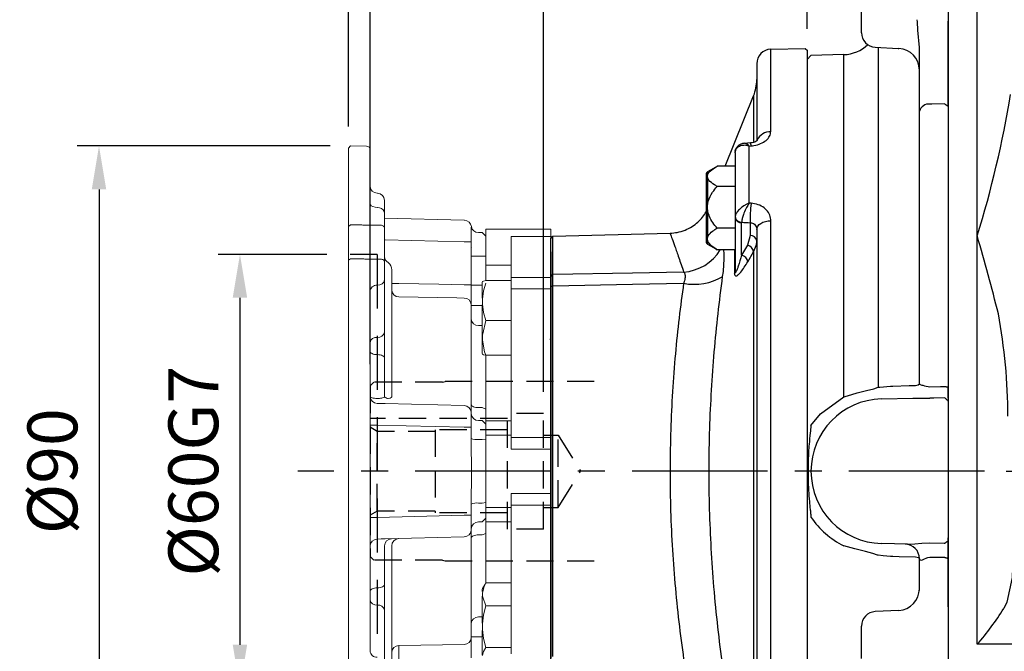
# Model space of a CAD drawing. Extents: x -21 to 840, y -12 to 588.
# Drawn here: x 230 to 366, y 198 to 285 of the extents above; entities that cross this region are included whole.
import ezdxf

# ---------------------------------------------------------------- set-up
doc = ezdxf.new("R2010")
doc.units = 0
doc.header["$LTSCALE"] = 15
doc.linetypes.add('CENTER', pattern=[2, 1.25, -0.25, 0.25, -0.25])
doc.linetypes.add('HIDDEN', pattern=[0.375, 0.25, -0.125])
doc.layers.get('Defpoints').update_dxf_attribs({"linetype": 'CONTINUOUS'})
for name, color, linetype in [('CEN', 2, 'CENTER'), ('DIM', 3, 'CONTINUOUS'), ('HID', 6, 'HIDDEN'), ('MAIN', 7, 'CONTINUOUS')]:
    doc.layers.add(name, color=color, linetype=linetype)
doc.styles.get("Standard").update_dxf_attribs({"font": 'simplex.shx'})
doc.dimstyles.new('L', dxfattribs={"dimscale": 3, "dimtxt": 2.3, "dimasz": 2, "dimexe": 1, "dimexo": 1, "dimgap": 1, "dimtad": 1, "dimdec": 4, "dimdsep": 46, "dimtxsty": 'Standard', "dimcen": 0, "dimclrd": 256, "dimclre": 256, "dimclrt": 256, "dimadec": 0, "dimazin": 0, "dimtfac": 0.6, "dimtdec": 4, "dimtmove": 0, "dimatfit": 3, "dimfxl": 0, "dimtolj": 1, "dimarcsym": 0})

# ---------------------------------------------------------------- blocks, each defined once
blk = doc.blocks.new('*D0')
at = {"layer": 'Defpoints', "color": 0}
for p in [(339.01, 348.71), (339.01, 280.7), (275.51, 267.2)]:
    blk.add_point(p, dxfattribs=at)
at = {"layer": 'DIM', "lineweight": -2}
for p, q in [((275.51, 270.2), (275.51, 351.71)), ((339.01, 283.7), (339.01, 351.71)), ((281.51, 348.71), (333.01, 348.71))]:
    blk.add_line(p, q, dxfattribs=at)
at = {"layer": 'DIM'}
for points in [[(281.51, 349.71), (281.51, 347.71), (275.51, 348.71)], [(333.01, 349.71), (333.01, 347.71), (339.01, 348.71)]]:
    blk.add_solid(points, dxfattribs=at)
at = {"layer": 'DIM', "insert": (307.26, 355.16), "char_height": 6.9, "attachment_point": 5}
blk.add_mtext('\\A1;63.5', dxfattribs=at)
blk = doc.blocks.new('A$C44BC4838')
at = {"layer": 'MAIN'}
for p, q in [((-5.05, 58.37), (-0.29, 58.49)), ((-5.05, 46.97), (-5.05, 58.37)), ((-0.29, 58.49), (0, 58.2)), ((0, 0), (0, 58.2)), ((-7, 56.37), (-7, 45.81)), ((-11.37, 42.19), (-7.44, 51.92)), ((-7.44, 51.92), (-7.44, 45.61)), ((-8.72, 45.39), (-7.89, 45.45)), ((-8.05, 44.98), (-7.79, 45)), ((-8.05, 37.07), (-8.05, 44.98)), ((-10, 44.02), (-9.99, 44.14)), ((-10, 44.02), (-10, 40.85)), ((-14, 41.03), (-14, 40.46)), ((-13.75, 41.46), (-12.6, 42.12)), ((-13.75, 41.12), (-13.75, 41.46)), ((-10, 42.19), (-12.49, 42.19)), ((-14, 40.46), (-14, 31.8)), ((-13.75, 37.18), (-13.75, 40.47)), ((-10, 40.85), (-10, 39.4)), ((-10, 39.4), (-12.49, 39.4)), ((-10, 39.4), (-10, 38.16)), ((-10, 38.16), (-10, 35.08)), ((-7.79, 37.06), (-8.05, 37.07)), ((-13.75, 32.48), (-13.75, 35.85)), ((-9.99, 35.19), (-10, 35.08)), ((-10, 35.08), (-10, 27.58)), ((-9.09, 34.38), (-9.08, 34.43)), ((-9.09, 29.9), (-9.09, 34.38)), ((-7.91, 34.38), (-7.91, 32.59)), ((-5.05, -34.65), (-5.05, 34.65)), ((-35.2, 32.51), (-18.99, 32.93)), ((-10, 33.63), (-12.49, 33.63)), ((-7, 33.46), (-7, -33.46)), ((-35.5, 32.19), (-35.2, 32.51)), ((-35.5, -32.19), (-35.5, 32.19)), ((-35.5, -32), (-35.5, 32)), ((-35.2, 27.2), (-35.2, 32.51)), ((-13.75, 31.37), (-13.75, 31.79)), ((-12.6, 30.71), (-13.75, 31.37)), ((-7.91, 32.59), (-8.28, 31.27)), ((-12.63, 30.73), (-12.49, 30.64)), ((-10, 30.64), (-12.49, 30.64)), ((-10.07, 30.64), (-10.07, 27.36)), ((-8.28, 31.27), (-9.09, 29.9)), ((-8.25, 28.97), (-7.44, 30.35)), ((-7.44, 30.35), (-7.44, -30.35)), ((-35.5, 26.91), (-35.2, 27.2)), ((-35.5, 25.85), (-35.5, -25.85)), ((-35.5, 25.51), (-35.2, 25.64)), ((-35.5, 25.64), (-35.5, 25.51)), ((-35.2, -25.64), (-35.2, 25.64)), ((-35.5, 18.35), (-35.62, 18.23)), ((0, -58.2), (0, 0))]:
    blk.add_line(p, q, dxfattribs=at)
at = {"layer": 'MAIN', "flags": 128}
for points in [[(-7, 33.46), (-6.96, 33.69), (-6.85, 33.91), (-6.67, 34.11), (-6.43, 34.29), (-6.14, 34.44), (-5.8, 34.55), (-5.44, 34.62), (-5.05, 34.65)], [(-17.12, 27.55), (-24.19, 27.41), (-35.2, 27.2)], [(-35.2, 25.64), (-24.19, 25.86), (-17.12, 26)]]:
    blk.add_lwpolyline(points, dxfattribs=at)
at = {"layer": 'MAIN'}
for centre, radius, start, end in [((-5, 56.37), 2, 91.5, 180), ((-13, 54.17), 6, 338, 0), ((-5.15, 45.05), 1.92, 87.0027, 157.6783), ((-8.96, 44.99), 1.17, 0.7245, 23.4564), ((-13.5, 41.03), 0.5, 120, 180), ((14.88, 34.68), 22.8, 174.0216, 180.7666), ((-9.15, 35.24), 0.863, 190.4289, 274.2581), ((-9.08, 35.36), 0.925, 190.6865, 270.0232), ((-13.5, 31.8), 0.5, 180, 240), ((-7.85, 31.73), 0.863, 10.4299, 94.2575), ((-17.52, 33.9), 6.36, 273.6329, 329.1948), ((-8.6, 30.13), 1.19, 10.5862, 73.9997), ((-9.41, 28.75), 1.19, 10.6872, 73.994), ((-10.4, 27.59), 0.404, 325.0639, 359.181), ((-15.65, 33.58), 7.72, 258.9899, 300.6384)]:
    blk.add_arc(centre, radius, start, end, dxfattribs=at)
at = {"layer": 'MAIN', "extrusion": (0, 0, -1)}
blk.add_ellipse((135.49, -14.12), major_axis=(-686.39, 42.61), ratio=0.058802, start_param=1.354928, end_param=1.356673, dxfattribs=at)
at = {"layer": 'MAIN'}
for points, knots in [([(-7.79, 45), (-7.66, 45.02), (-7.19, 45.07), (-6.43, 45.29), (-5.67, 45.75), (-5.15, 46.34), (-5.09, 46.76), (-5.05, 46.97)], [0, 0, 0, 0, 0.088239, 0.310721, 0.536998, 0.76773, 1, 1, 1, 1]), ([(-9.99, 44.21), (-9.99, 44.22), (-9.99, 44.38), (-9.86, 44.7), (-9.56, 45.09), (-9.16, 45.31), (-8.86, 45.4), (-8.72, 45.39), (-8.72, 45.39)], [0, 0, 0, 0, 0.00699, 0.262253, 0.516357, 0.763686, 0.994761, 1, 1, 1, 1]), ([(-8.05, 44.98), (-8.06, 44.98), (-8.06, 44.99), (-8.06, 44.99), (-8.07, 44.99), (-8.09, 44.99), (-8.13, 45), (-8.19, 45.02), (-8.3, 45.04), (-8.51, 45.08), (-8.91, 45.09), (-9.4, 44.99), (-9.78, 44.7), (-9.95, 44.4), (-9.98, 44.2), (-9.99, 44.14)], [0, 0, 0, 0, 0.002935, 0.003356, 0.007011, 0.012762, 0.023228, 0.04231, 0.077267, 0.142331, 0.271109, 0.531823, 0.739116, 0.915896, 1, 1, 1, 1]), ([(-8.05, 44.98), (-8.05, 44.99), (-8.06, 44.99), (-8.06, 44.99), (-8.06, 45), (-8.07, 45.01), (-8.09, 45.02), (-8.12, 45.06), (-8.18, 45.11), (-8.28, 45.21), (-8.48, 45.36), (-8.62, 45.36), (-8.72, 45.37)], [0, 0, 0, 0, 0.006132, 0.006994, 0.013892, 0.025209, 0.045756, 0.083094, 0.151193, 0.276906, 0.519384, 1, 1, 1, 1]), ([(-7.89, 45.46), (-7.87, 45.46), (-7.71, 45.46), (-7.43, 45.52), (-7.11, 45.64), (-6.91, 45.75), (-6.86, 45.81), (-6.88, 45.79), (-6.88, 45.79)], [0, 0, 0, 0, 0.029965, 0.282127, 0.503574, 0.740214, 0.993202, 1, 1, 1, 1]), ([(-13.75, 40.47), (-13.79, 40.62), (-13.85, 40.84), (-13.77, 41.05), (-13.75, 41.12)], [0, 0, 0, 0, 0.68813, 1, 1, 1, 1]), ([(-13.75, 41.12), (-13.73, 41.16), (-13.59, 41.42), (-13.16, 41.79), (-12.67, 42.08), (-12.49, 42.19)], [0, 0, 0, 0, 0.098318, 0.655242, 1, 1, 1, 1]), ([(-12.49, 39.4), (-12.6, 39.47), (-13.06, 39.73), (-13.53, 40.09), (-13.71, 40.41), (-13.75, 40.47)], [0, 0, 0, 0, 0.209544, 0.827272, 1, 1, 1, 1]), ([(-13.75, 37.18), (-13.74, 37.24), (-13.61, 37.74), (-13.21, 38.52), (-12.7, 39.14), (-12.49, 39.4)], [0, 0, 0, 0, 0.066031, 0.605152, 1, 1, 1, 1]), ([(-13.75, 35.85), (-13.79, 36.16), (-13.85, 36.6), (-13.77, 37.05), (-13.75, 37.18)], [0, 0, 0, 0, 0.688127, 1, 1, 1, 1]), ([(-8.05, 37.07), (-8.06, 37.07), (-8.06, 37.07), (-8.06, 37.06), (-8.07, 37.06), (-8.09, 37.05), (-8.13, 37.04), (-8.19, 37.02), (-8.3, 36.97), (-8.51, 36.87), (-8.91, 36.63), (-9.4, 36.25), (-9.78, 35.78), (-9.95, 35.43), (-9.98, 35.25), (-9.99, 35.19)], [0, 0, 0, 0, 0.0029341, 0.003356, 0.0070111, 0.0127614, 0.0232279, 0.0423098, 0.0772665, 0.1423314, 0.271109, 0.5318226, 0.7391171, 0.9158967, 1, 1, 1, 1]), ([(-8.05, 37.07), (-8.05, 37.07), (-8.06, 37.06), (-8.06, 37.06), (-8.06, 37.05), (-8.07, 37.04), (-8.09, 37.02), (-8.12, 36.97), (-8.18, 36.89), (-8.28, 36.73), (-8.5, 36.34), (-8.77, 35.76), (-8.98, 35.11), (-9.07, 34.69), (-9.08, 34.5), (-9.08, 34.43)], [0, 0, 0, 0, 0.0029424, 0.0033562, 0.0066695, 0.0121021, 0.0219671, 0.0398927, 0.0725872, 0.1329415, 0.2493533, 0.5316589, 0.7391218, 0.9159463, 1, 1, 1, 1]), ([(-5.05, 34.65), (-5.06, 34.77), (-5.08, 35.17), (-5.34, 35.81), (-5.95, 36.46), (-6.79, 36.92), (-7.46, 37.01), (-7.79, 37.06)], [0, 0, 0, 0, 0.099663, 0.32874, 0.554868, 0.778417, 1, 1, 1, 1]), ([(-18.99, 32.93), (-18.66, 32.96), (-17.95, 33.01), (-16.92, 33.33), (-15.96, 33.82), (-15.15, 34.43), (-14.49, 35.11), (-14.16, 35.62), (-14, 35.86)], [0, 0, 0, 0, 0.165966, 0.35483, 0.531688, 0.697806, 0.854829, 1, 1, 1, 1]), ([(-12.49, 33.63), (-12.69, 33.88), (-13.1, 34.38), (-13.54, 35.13), (-13.69, 35.65), (-13.75, 35.85)], [0, 0, 0, 0, 0.374067, 0.755763, 1, 1, 1, 1]), ([(-7.91, 34.38), (-7.8, 34.36), (-7.58, 34.34), (-7.3, 34.17), (-7.09, 33.92), (-7.01, 33.67), (-7, 33.51), (-7, 33.46)], [0, 0, 0, 0, 0.219345, 0.439916, 0.664614, 0.896944, 1, 1, 1, 1]), ([(-18.99, 32.91), (-18.98, 32.89), (-18.96, 32.83), (-18.73, 32.2), (-18.34, 31.13), (-17.81, 29.62), (-17.35, 28.24), (-17.12, 27.55)], [0, 0, 0, 0, 0.179514, 0.382076, 0.584643, 0.791525, 1, 1, 1, 1]), ([(-13.75, 32.48), (-13.74, 32.51), (-13.61, 32.77), (-13.21, 33.17), (-12.7, 33.5), (-12.49, 33.63)], [0, 0, 0, 0, 0.066032, 0.605152, 1, 1, 1, 1]), ([(-13.75, 31.79), (-13.79, 31.95), (-13.85, 32.18), (-13.77, 32.41), (-13.75, 32.48)], [0, 0, 0, 0, 0.68813, 1, 1, 1, 1]), ([(-12.49, 30.64), (-12.69, 30.77), (-13.1, 31.03), (-13.54, 31.42), (-13.69, 31.69), (-13.75, 31.79)], [0, 0, 0, 0, 0.374067, 0.755762, 1, 1, 1, 1]), ([(-7.44, 30.35), (-7.24, 30.79), (-7.01, 31.29), (-7, 31.82), (-7, 31.88)], [0, 0, 0, 0, 0.876766, 1, 1, 1, 1]), ([(-35.5, 30.33), (-35.5, 30.14), (-35.5, 29.74), (-35.5, 28.89), (-35.5, 27.89), (-35.5, 26.87), (-35.5, 26.15), (-35.5, 25.85)], [0, 0, 0, 0, 0.215136, 0.437285, 0.640789, 0.850201, 1, 1, 1, 1]), ([(-11.72, 26.94), (-11.7, 27.08), (-11.62, 27.64), (-11.54, 28.56), (-11.5, 29.59), (-11.52, 30.29), (-11.57, 30.57), (-11.58, 30.64)], [0, 0, 0, 0, 0.094311, 0.371933, 0.649518, 0.916184, 1, 1, 1, 1]), ([(-10.07, 27.36), (-10.07, 27.34), (-10.07, 27.25), (-10.04, 27.1), (-9.96, 27.01), (-9.79, 27), (-9.53, 27.19), (-8.99, 27.78), (-8.57, 28.46), (-8.25, 28.97)], [0, 0, 0, 0, 0.015969, 0.063585, 0.132399, 0.200765, 0.37687, 0.528228, 1, 1, 1, 1]), ([(-9.09, 29.9), (-9.25, 29.36), (-9.45, 28.66), (-9.72, 27.92), (-9.85, 27.61), (-9.93, 27.49), (-9.97, 27.46), (-9.98, 27.47), (-9.99, 27.5), (-10, 27.54), (-10, 27.57), (-10, 27.58)], [0, 0, 0, 0, 0.515268, 0.675198, 0.85057, 0.910726, 0.936982, 0.961639, 0.977689, 0.990531, 1, 1, 1, 1]), ([(-17.12, 27.55), (-17.05, 27.44), (-16.93, 27.28), (-16.89, 26.86), (-16.95, 26.49), (-17.06, 26.17), (-17.1, 26.05), (-17.12, 26)], [0, 0, 0, 0, 0.323276, 0.499848, 0.822544, 0.924984, 1, 1, 1, 1]), ([(-35.2, 25.64), (-35.2, 25.8), (-35.21, 26.14), (-35.21, 26.57), (-35.21, 26.94), (-35.2, 27.11), (-35.2, 27.2)], [0, 0, 0, 0, 0.250001, 0.499999, 0.75, 1, 1, 1, 1]), ([(-17.12, 26), (-17.34, 24.41), (-17.77, 21.22), (-18.29, 16.2), (-18.68, 11.03), (-18.93, 5.75), (-19.02, 0.46), (-18.96, -4.87), (-18.73, -10.22), (-18.34, -15.57), (-17.81, -20.87), (-17.35, -24.29), (-17.12, -26)], [0, 0, 0, 0, 0.0969351, 0.1938673, 0.2935506, 0.3932312, 0.4914929, 0.5897544, 0.691036, 0.7923202, 0.8957621, 1, 1, 1, 1]), ([(-11.72, -26.94), (-11.94, -25.16), (-12.41, -21.59), (-12.93, -16.14), (-13.31, -10.69), (-13.55, -5.24), (-13.62, 0.31), (-13.53, 5.83), (-13.28, 11.24), (-12.89, 16.56), (-12.38, 21.82), (-11.94, 25.23), (-11.72, 26.94)], [0, 0, 0, 0, 0.103825, 0.208401, 0.306526, 0.404649, 0.505506, 0.606364, 0.703474, 0.800586, 0.900292, 1, 1, 1, 1])]:
    blk.add_open_spline(points, degree=3, knots=knots, dxfattribs=at)
blk = doc.blocks.new('*D7')
at = {"layer": 'Defpoints', "color": 0}
for p in [(302.51, 327.66), (275.51, 267.2), (302.51, 230.5)]:
    blk.add_point(p, dxfattribs=at)
at = {"layer": 'DIM', "lineweight": -2}
for p, q in [((275.51, 270.2), (275.51, 330.66)), ((302.51, 233.5), (302.51, 330.66)), ((281.51, 327.66), (296.51, 327.66))]:
    blk.add_line(p, q, dxfattribs=at)
at = {"layer": 'DIM'}
for points in [[(281.51, 328.66), (281.51, 326.66), (275.51, 327.66)], [(296.51, 328.66), (296.51, 326.66), (302.51, 327.66)]]:
    blk.add_solid(points, dxfattribs=at)
at = {"layer": 'DIM', "insert": (289.01, 334.11), "char_height": 6.9, "attachment_point": 5}
blk.add_mtext('\\A1;27', dxfattribs=at)
blk = doc.blocks.new('*D9')
at = {"layer": 'Defpoints', "color": 0}
for p in [(275.51, 309.71), (275.51, 267.2), (278.51, 234.3)]:
    blk.add_point(p, dxfattribs=at)
at = {"layer": 'DIM', "lineweight": -2}
for p, q in [((275.51, 270.2), (275.51, 312.71)), ((278.51, 237.3), (278.51, 312.71)), ((269.51, 309.71), (252.91, 309.71)), ((278.51, 309.71), (275.51, 309.71)), ((284.51, 309.71), (290.51, 309.71))]:
    blk.add_line(p, q, dxfattribs=at)
at = {"layer": 'DIM'}
for points in [[(269.51, 310.71), (269.51, 308.71), (275.51, 309.71)], [(284.51, 310.71), (284.51, 308.71), (278.51, 309.71)]]:
    blk.add_solid(points, dxfattribs=at)
at = {"layer": 'DIM', "insert": (258.21, 316.16), "char_height": 6.9, "attachment_point": 5}
blk.add_mtext('\\A1;3', dxfattribs=at)
blk = doc.blocks.new('*D10')
at = {"layer": 'Defpoints', "color": 0}
for p in [(275.51, 376.56), (275.51, 267.2), (487.51, 258.5)]:
    blk.add_point(p, dxfattribs=at)
at = {"layer": 'DIM', "lineweight": -2}
for p, q in [((275.51, 270.2), (275.51, 379.56)), ((487.51, 261.5), (487.51, 379.56)), ((481.51, 376.56), (281.51, 376.56))]:
    blk.add_line(p, q, dxfattribs=at)
at = {"layer": 'DIM'}
for points in [[(281.51, 377.56), (281.51, 375.56), (275.51, 376.56)], [(481.51, 377.56), (481.51, 375.56), (487.51, 376.56)]]:
    blk.add_solid(points, dxfattribs=at)
at = {"layer": 'DIM', "insert": (381.51, 386.46), "char_height": 6.9, "attachment_point": 2}
blk.add_mtext('\\A1;212', dxfattribs=at)
blk = doc.blocks.new('A$C69A74495')
at = {"layer": 'MAIN'}
for p, q in [((19.5, 72.73), (19.5, 62.25)), ((23.5, 62.21), (23.5, 69.65)), ((7.5, 60.65), (7.5, 65.12)), ((15.22, 62.18), (15.21, 62.46)), ((15.29, 60.99), (15.22, 62.18)), ((19.5, 50.47), (19.5, 62.26)), ((23.5, 50.8), (23.5, 62.21)), ((15.5, 58.6), (15.29, 60.99)), ((9.4, 58.65), (12.55, 58.49)), ((9.78, 58.63), (9.78, 11.62)), ((15.5, 49.79), (15.5, 58.6)), ((0.5, 57.51), (0, 56.99)), ((5.04, 57.63), (0.5, 57.51)), ((5.04, 10.3), (5.04, 57.63)), ((12.55, 58.49), (12.66, 58.48)), ((0, -56.99), (0, 56.99)), ((19.5, 50.49), (19.5, 11.65)), ((23.5, 32.54), (23.5, 50.8)), ((15.5, 12.08), (15.5, 49.79)), ((23.5, -6.77), (23.5, 32.54)), ((11.49, 11.78), (11.82, 11.79)), ((19.5, 10.09), (19.5, 11.65)), ((10.24, 10), (14.62, 10.11)), ((19.5, 9.23), (19.5, -9.23)), ((23.5, -18.43), (23.5, -6.77)), ((19.5, -18.77), (19.5, -9.23)), ((13.84, -10.09), (10.24, -10)), ((11.82, -11.79), (11.49, -11.78)), ((15.5, -16.5), (15.5, -12.08)), ((19.5, -18.76), (19.5, -34.73)), ((23.5, -23.93), (23.5, -18.43)), ((12.66, -19.24), (9.4, -19.41)), ((7.5, -25.88), (7.5, -21.41)), ((32, -23.93), (23.5, -23.93))]:
    blk.add_line(p, q, dxfattribs=at)
at = {"layer": 'MAIN', "flags": 128}
for points in [[(19, 50.8), (17.23, 50.78), (16.96, 50.78)], [(5.04, 10.3), (5.53, 10.45), (6.91, 10.83), (8.17, 11.15), (9.19, 11.42), (9.78, 11.62)], [(9.78, 11.62), (10.04, 11.65), (11.49, 11.78)], [(11.82, 11.79), (14.1, 11.86), (14.96, 11.88)], [(14.96, 11.88), (15.33, 11.97), (15.5, 12.08)], [(15.5, 12.08), (15.59, 11.98), (15.83, 11.91), (15.96, 11.89)], [(16.96, 11.69), (18.44, 11.72), (19, 11.73)], [(0.5, 6.33), (1.82, 7.95), (5.04, 10.3)], [(19, 10.16), (17.5, 10.13), (16.96, 10.11)], [(28.45, -6.47), (28.49, -10.58), (28.32, -14.71), (27.58, -18.1), (27.17, -18.97)], [(9.78, -11.62), (9.71, -11.59), (9.07, -11.38), (8.03, -11.11), (6.57, -10.74), (5.04, -10.3)], [(13.84, -10.09), (14.19, -10.08), (14.87, -10.02), (15.84, -9.94), (16.94, -9.92)], [(16.94, -9.92), (18.94, -9.95), (19, -9.95)], [(11.49, -11.78), (10.47, -11.7), (9.78, -11.62)], [(14.96, -11.88), (12.68, -11.82), (11.82, -11.79)], [(15.5, -12.08), (15.39, -11.99), (14.96, -11.88)], [(15.62, -12.3), (15.54, -12.19), (15.5, -12.08)], [(16.96, -11.92), (16.61, -11.97), (16.48, -12.02), (16.07, -12.23), (15.87, -12.32), (15.77, -12.34), (15.65, -12.32), (15.62, -12.3)], [(19, -11.92), (18.23, -11.92), (16.96, -11.92)]]:
    blk.add_lwpolyline(points, dxfattribs=at)
at = {"layer": 'MAIN'}
for centre, radius, start, end in [((9.5, 60.65), 2, 180, 267), ((4.91, 62.63), 5, 271.5, 313.5645), ((12.5, 55.49), 3, 0.0118, 87.0135), ((-122.09, 77.23), 152.3, 342.9364, 350.5142), ((16.78, 49.48), 1.31, 81.8756, 166.3632), ((-336.07, -71.05), 374.2, 14.3623, 16.0712), ((-51.58, 7.33), 79.33, 0.1944, 10.4887), ((17.07, 14.93), 3.24, 249.8316, 268.0163), ((10.5, 0), 10, 91.5, 268.5), ((15.57, 240.48), 230.37, 269.7624, 270.3449), ((10.3, 0.3), 11.84, 214.0889, 243.6174), ((13.5, -12.08), 2, 0, 88.5), ((12.5, -16.25), 3, 273, 0), ((-3.06, -0.42), 35.47, 318.488, 328.4689), ((9.5, -21.41), 2, 93, 180)]:
    blk.add_arc(centre, radius, start, end, dxfattribs=at)
for points, knots in [([(19.5, 62.25), (19.5, 61.2), (19.5, 59.08), (19.5, 55.96), (19.5, 52.99), (19.5, 51.32), (19.5, 50.49)], [0, 0, 0, 0, 0.248446, 0.499161, 0.750693, 1, 1, 1, 1]), ([(19.5, 11.65), (19.5, 11.44), (19.5, 11.02), (19.5, 10.46), (19.5, 9.99), (19.5, 9.81), (19.5, 9.72)], [0, 0, 0, 0, 0.247436, 0.499751, 0.752225, 1, 1, 1, 1]), ([(19.5, 9.72), (19.5, 9.7), (19.5, 9.65), (19.5, 9.53), (19.5, 9.39), (19.5, 9.28), (19.5, 9.23)], [0, 0, 0, 0, 0.246662, 0.499879, 0.751761, 1, 1, 1, 1]), ([(0.4, 5.31), (0.34, 4.79), (0.2, 3.53), (0.12, 1.75), (0.09, 0.16), (0.1, -1.23), (0.16, -2.63), (0.25, -4.06), (0.35, -4.94), (0.4, -5.31)], [0, 0, 0, 0, 0.149796, 0.357427, 0.499984, 0.597646, 0.748287, 0.893556, 1, 1, 1, 1]), ([(19.5, -9.23), (19.5, -9.26), (19.5, -9.33), (19.5, -9.44), (19.5, -9.53), (19.5, -9.58), (19.5, -9.61)], [0, 0, 0, 0, 0.255565, 0.500026, 0.744468, 1, 1, 1, 1]), ([(19.5, -9.61), (19.5, -9.77), (19.5, -10.1), (19.5, -10.72), (19.5, -11.38), (19.5, -11.82), (19.5, -12.04)], [0, 0, 0, 0, 0.247378, 0.499674, 0.752222, 1, 1, 1, 1]), ([(19.5, -12.04), (19.5, -13.28), (19.5, -15.76), (19.5, -17.76), (19.5, -18.76)], [0, 0, 0, 0, 0.499477, 1, 1, 1, 1])]:
    blk.add_open_spline(points, degree=3, knots=knots, dxfattribs=at)
for points in [[(19, 50.8), (19.5, 50.49)], [(19, 11.73), (19.5, 11.65)], [(19, 10.16), (19.5, 9.72)], [(0.5, 6.33), (0.4, 5.31)], [(0.4, -5.31), (0.5, -6.33)], [(19, -9.95), (19.5, -9.61)], [(19, -11.92), (19.5, -12.04)]]:
    blk.add_open_spline(points, degree=1, dxfattribs=at)
blk = doc.blocks.new('*D19')
at = {"layer": 'Defpoints', "color": 0}
for p in [(369.01, 245.5), (390.41, 245.5), (363.51, 222.5)]:
    blk.add_point(p, dxfattribs=at)
at = {"layer": 'DIM', "lineweight": -2}
for p, q in [((372.01, 245.5), (393.41, 245.5)), ((390.41, 228.5), (390.41, 239.5)), ((366.51, 222.5), (393.41, 222.5))]:
    blk.add_line(p, q, dxfattribs=at)
at = {"layer": 'DIM'}
for points in [[(389.41, 239.5), (391.41, 239.5), (390.41, 245.5)], [(389.41, 228.5), (391.41, 228.5), (390.41, 222.5)]]:
    blk.add_solid(points, dxfattribs=at)
at = {"layer": 'DIM', "insert": (383.96, 234), "char_height": 6.9, "attachment_point": 5, "rotation": 90}
blk.add_mtext('\\A1;23', dxfattribs=at)
blk = doc.blocks.new('A$C604c1a52')
at = {"layer": 'HID'}
for p, q in [((0.5, 12.3), (0, 11.8)), ((10, 12.3), (0.5, 12.3)), ((10, 12.3), (10.37, 12.4)), ((31, 12.4), (10.37, 12.4)), ((0, 11.8), (0, -11.8)), ((19, 7.3), (0, 7.3)), ((19, -8), (19, 8)), ((24, 8), (19, 8)), ((24, -8), (24, 8)), ((1, 5.5), (0, 6.08)), ((1, -5.5), (1, 5.5)), ((9, 5.5), (1, 5.5)), ((19, 5.75), (9, 5.75)), ((9, 5.75), (9, -5.75)), ((24, 5), (26, 5)), ((26, -5), (26, 5)), ((26, 5), (29.12, 0)), ((26, -5), (29.12, 0)), ((9, -3.12), (9, -3.3)), ((24, -5), (26, -5)), ((1, -5.5), (0, -6.08)), ((9, -5.5), (1, -5.5)), ((19, -5.75), (9, -5.75)), ((24, -8), (19, -8)), ((0.5, -12.3), (0, -11.8)), ((10, -12.3), (0.5, -12.3)), ((10, -12.3), (10.37, -12.4)), ((10.37, -12.4), (31, -12.4))]:
    blk.add_line(p, q, dxfattribs=at)
blk = doc.blocks.new('*D43')
at = {"layer": 'Defpoints', "color": 0}
for p in [(276.01, 267.49), (241.01, 177.51), (275.81, 177.51)]:
    blk.add_point(p, dxfattribs=at)
at = {"layer": 'DIM', "lineweight": -2}
for p, q in [((273.01, 267.49), (238.01, 267.49)), ((241.01, 261.49), (241.01, 183.51)), ((272.81, 177.51), (238.01, 177.51))]:
    blk.add_line(p, q, dxfattribs=at)
at = {"layer": 'DIM'}
for points in [[(240.01, 261.49), (242.01, 261.49), (241.01, 267.49)], [(240.01, 183.51), (242.01, 183.51), (241.01, 177.51)]]:
    blk.add_solid(points, dxfattribs=at)
at = {"layer": 'DIM', "insert": (234.56, 222.5), "char_height": 6.9, "attachment_point": 5, "rotation": 90}
blk.add_mtext('\\A1;%%c90', dxfattribs=at)
blk = doc.blocks.new('*D44')
at = {"layer": 'Defpoints', "color": 0}
for p in [(275.51, 252.5), (260.51, 192.5), (275.51, 192.5)]:
    blk.add_point(p, dxfattribs=at)
at = {"layer": 'DIM', "lineweight": -2}
for p, q in [((272.51, 252.5), (257.51, 252.5)), ((260.51, 246.5), (260.51, 198.5)), ((272.51, 192.5), (257.51, 192.5))]:
    blk.add_line(p, q, dxfattribs=at)
at = {"layer": 'DIM'}
for points in [[(259.51, 246.5), (261.51, 246.5), (260.51, 252.5)], [(259.51, 198.5), (261.51, 198.5), (260.51, 192.5)]]:
    blk.add_solid(points, dxfattribs=at)
at = {"layer": 'DIM', "insert": (254.06, 222.5), "char_height": 6.9, "attachment_point": 5, "rotation": 90}
blk.add_mtext('\\A1;%%c60G7', dxfattribs=at)
blk = doc.blocks.new('5D5037-M463右視')
at = {"layer": 'HID'}
blk.add_line((-24, 30), (-28, 30), dxfattribs=at)
at = {"layer": 'HID', "ltscale": 2}
blk.add_line((-24, 30), (-24, -30), dxfattribs=at)
at = {"layer": 'MAIN', "color": 7, "linetype": 'Continuous', "lineweight": 15}
for p, q in [((-27.71, 44.99), (-28, 44.7)), ((-25.49, 44.96), (-27.71, 44.99)), ((-28, 33.85), (-28, 44.7)), ((-25, 44.46), (-25, 38.83)), ((-25, 38.83), (-25, 38.17)), ((-25, 38.17), (-25, 36.97)), ((-23.98, 38.46), (-24.02, 38.46)), ((-23, 37.46), (-23, 35.9)), ((-23.98, 36.48), (-24.02, 36.48)), ((-23, 35.9), (-23, 35.23)), ((-23, 35.66), (-23, 33.66)), ((-27.71, 34.08), (-28, 33.85)), ((-23, 35), (-11.97, 34.71)), ((-28, 29.19), (-28, 33.85)), ((-23, 33.66), (-23, 28.85)), ((-11, 33.71), (-11, 31.71)), ((-9.5, 33), (-10, 33)), ((-9, 32.5), (-9.5, 33)), ((0, 33.5), (-9, 33.5)), ((-9, 33.5), (-9, 32.34)), ((0, 32.45), (0, 33.5)), ((-23, 32.04), (-22.9, 32)), ((-11.97, 31.71), (-22.9, 32)), ((-11, 31.71), (-11, 25.8)), ((-9, 32.34), (-9, 32.21)), ((-9, 32.21), (-9, 29.73)), ((-5.5, 32.45), (0, 32.45)), ((-5.5, 31.83), (-5.5, 32.45)), ((-5.5, 31.83), (-5.5, 26.81)), ((0, 32.45), (0, 31.83)), ((0, 31.8), (0, 31.83)), ((0, 30.67), (0, 31.8)), ((-10.98, 30.96), (-11, 30.98)), ((0, 26.81), (0, 30.67)), ((-27.71, 29.38), (-28, 29.19)), ((-28, -29.19), (-28, 29.19)), ((-23, 28.99), (-23, 26.49)), ((-23, 28.85), (-23, 23.22)), ((-9.5, 29.73), (-10, 29.73)), ((-9, 29.73), (-9.5, 29.73)), ((-9, 29.73), (-9, 26.37)), ((-22, 27.84), (-22, 10.31)), ((-5.5, 28.5), (-9, 28.5)), ((-23, 26.49), (-23, 19.23)), ((-9.5, 23.94), (-9.5, 25.98)), ((-5.5, 26.37), (-9, 26.37)), ((-5.5, 26.81), (0, 26.81)), ((-5.5, 25.24), (-5.5, 26.81)), ((0, 4.68), (0, 26.81)), ((-25, 24.86), (-25, -24.86)), ((-23.98, 25.74), (-24.02, 25.74)), ((-11, 25.8), (-11, 23.04)), ((-10, 25.75), (-10, 25.75)), ((-10, 25.75), (-9.5, 25.75)), ((-10, 25.75), (-9.5, 25.75)), ((-9.5, 25.75), (-9.5, 25.75)), ((0, 25.24), (-5.5, 25.24)), ((-5.5, 25.24), (-5.5, 4.68)), ((-9.43, 23.81), (-9.43, 23.1)), ((-11, 23.04), (-11, 9.89)), ((-10, 22.91), (-9.5, 22.91)), ((-9.5, 18.59), (-9.5, 23.02)), ((-5.5, 20.87), (-9, 20.87)), ((-23, 19.23), (-23, 15.64)), ((-9.5, 20.16), (-10, 20.16)), ((-24.02, 18.52), (-23.98, 18.52)), ((-9.5, 16.45), (-9.5, 18.59)), ((-9.43, 18.8), (-9.43, 18.13)), ((-9.5, 16.36), (-9.5, 16.45)), ((-23.98, 16.13), (-24.02, 16.13)), ((-23, 15.64), (-23, 10.34)), ((-9.43, 16.2), (-9.43, 16.2)), ((-9, 16.09), (-9, 8.6)), ((-5.5, 16.05), (-9, 16.05)), ((-24.02, 10.07), (-23.98, 10.07)), ((-11, 9.89), (-11, 8.08)), ((-23.99, 9.38), (-24.03, 9.38)), ((-22.9, 9.36), (-11.97, 9.08)), ((-10, 8.8), (-9.5, 8.8)), ((-9.5, 8.8), (-9, 8.6)), ((-9, 8.6), (-9, 6.5)), ((-11, 8.08), (-11, 6.08)), ((-10, 7), (-9.5, 7)), ((-9.5, 7), (-9, 6.5)), ((-5.5, 6.98), (-9, 6.98)), ((-11.97, 6.08), (-24.03, 6.39)), ((-11, 6.08), (-11, 4.42)), ((-9, 6.5), (-9, 4.33)), ((-9.5, 4.4), (-10, 4.4)), ((-9.5, 4.4), (-9, 4.33)), ((-5.5, 5), (-9, 5)), ((-9, 4.33), (-9, 3.2)), ((-5.5, 4.68), (0, 4.68)), ((-5.5, 3.07), (-5.5, 4.68)), ((0, 4.68), (0, 3.07)), ((-9, 3.2), (-9, -3.2)), ((0, 3.07), (-5.5, 3.07)), ((0, -3.07), (0, 3.07)), ((-9, -3.2), (-9, -4.33)), ((-5.5, -3.07), (0, -3.07)), ((-5.5, -4.68), (-5.5, -3.07)), ((0, -3.07), (0, -4.68)), ((-11, -4.42), (-11, -6.08)), ((-10, -4.4), (-9.5, -4.4)), ((-9.5, -4.4), (-9, -4.33)), ((-9, -4.33), (-9, -6.5)), ((-5.5, -5), (-9, -5)), ((0, -4.68), (-5.5, -4.68)), ((-5.5, -4.68), (-5.5, -25.24)), ((0, -33.5), (0, -4.68)), ((-24.03, -6.39), (-11.97, -6.08)), ((-11, -6.08), (-11, -8.08)), ((-9.5, -7), (-9, -6.5)), ((-9.5, -7), (-9, -6.5)), ((-9, -6.5), (-9, -8.6)), ((-11, -8.08), (-11, -9.89)), ((-9.5, -7), (-10, -7)), ((-10, -7), (-9.5, -7)), ((-5.5, -6.98), (-9, -6.98)), ((-24.03, -9.38), (-23.99, -9.38)), ((-11.97, -9.08), (-22.9, -9.36)), ((-9.5, -8.8), (-10, -8.8)), ((-9.5, -8.8), (-9, -8.6)), ((-9, -8.6), (-9, -15.51)), ((-23, -10.34), (-23, -15.64)), ((-22, -10.31), (-22, -27.84)), ((-11, -9.89), (-11, -23.04)), ((-24.02, -16.13), (-23.98, -16.13)), ((-23, -15.64), (-23, -19.23)), ((-9.1, -15.61), (-9.43, -16.2)), ((-9.09, -15.62), (-9, -15.45)), ((-5.5, -15.45), (-9, -15.45)), ((-9.5, -16.65), (-9.5, -16.45)), ((-9.5, -21.01), (-9.5, -17.29)), ((-9.43, -16.82), (-9.43, -17.26)), ((-23.98, -18.52), (-24.02, -18.52)), ((-5.5, -18.63), (-9, -18.63)), ((-23, -19.23), (-23, -26.49)), ((-10, -20.16), (-9.5, -20.16)), ((-9.43, -21.11), (-9.43, -21.91)), ((-11, -23.04), (-11, -25.8)), ((-9.5, -22.91), (-10, -22.91)), ((-9.5, -25.43), (-9.5, -22.01)), ((-23, -23.22), (-23, -28.85)), ((-5.5, -24.39), (-9, -24.39))]:
    blk.add_line(p, q, dxfattribs=at)
at = {"layer": 'MAIN', "color": 7, "linetype": 'Continuous', "lineweight": 15, "flags": 128}
for points in [[(-24.02, 36.48), (-24.31, 36.51), (-24.62, 36.6), (-24.85, 36.72), (-24.96, 36.83), (-24.99, 36.9), (-25, 36.98)], [(-23, 35.67), (-23, 35.67), (-23.06, 35.94), (-23.2, 36.16), (-23.41, 36.33), (-23.72, 36.44), (-23.98, 36.47)], [(-10.99, 33.85), (-10.99, 33.85), (-11, 33.72)], [(-11, 31.71), (-11.02, 31.71), (-11.07, 31.71), (-11.16, 31.71), (-11.28, 31.71), (-11.43, 31.71), (-11.6, 31.71), (-11.78, 31.71), (-11.97, 31.71)], [(-11, 29.73), (-10.98, 29.73), (-10.92, 29.73), (-10.83, 29.73), (-10.71, 29.73), (-10.56, 29.73), (-10.38, 29.73), (-10.2, 29.73), (-10, 29.73)], [(-21.03, 25.96), (-21.22, 25.96), (-21.4, 25.96), (-21.57, 25.96), (-21.72, 25.96), (-21.84, 25.96), (-21.93, 25.96), (-21.98, 25.96), (-22, 25.96)], [(-21.03, 25.96), (-15.48, 25.86), (-11.97, 25.8)], [(-9, 26.37), (-9.29, 26.3), (-9.43, 26.23)], [(-9, 26.03), (-9.29, 24.94), (-9.43, 23.81)], [(-11, 25.8), (-11.02, 25.8), (-11.07, 25.8), (-11.16, 25.8), (-11.28, 25.8), (-11.43, 25.8), (-11.6, 25.8), (-11.78, 25.8), (-11.97, 25.8)], [(-11, 25.75), (-10.98, 25.75), (-10.92, 25.75), (-10.83, 25.75), (-10.71, 25.75), (-10.56, 25.75), (-10.38, 25.75), (-10.2, 25.75), (-10, 25.75)], [(-11, 25.75), (-10.98, 25.75), (-10.92, 25.75), (-10.83, 25.75), (-10.71, 25.75), (-10.56, 25.75), (-10.38, 25.75), (-10.2, 25.75), (-10, 25.75)], [(-11.97, 23.96), (-13, 23.98), (-21.03, 24.12)], [(-11, 22.91), (-10.98, 22.91), (-10.92, 22.91), (-10.83, 22.91), (-10.71, 22.91), (-10.56, 22.91), (-10.38, 22.91), (-10.2, 22.91), (-10, 22.91)], [(-9.43, 23.1), (-9.29, 21.98), (-9, 20.87)], [(-9, 20.87), (-9.42, 19.01), (-9.43, 18.8)], [(-9.43, 18.13), (-9.15, 16.53), (-9, 16.05)], [(-25, 16.62), (-24.98, 16.52), (-24.93, 16.43), (-24.84, 16.35), (-24.71, 16.27), (-24.56, 16.21), (-24.39, 16.17), (-24.21, 16.14), (-24.02, 16.13)], [(-23, 15.64), (-23.02, 15.73), (-23.07, 15.82), (-23.16, 15.91), (-23.29, 15.98), (-23.44, 16.04), (-23.61, 16.09), (-23.79, 16.12), (-23.98, 16.13)], [(-9, 16.05), (-9.29, 16.12), (-9.43, 16.2)], [(-25, 10.38), (-24.98, 10.32), (-24.93, 10.26), (-24.84, 10.21), (-24.71, 10.17), (-24.56, 10.13), (-24.39, 10.1), (-24.21, 10.08), (-24.02, 10.07)], [(-23.44, 10.11), (-23.39, 10.12), (-23.17, 10.18), (-23.03, 10.26), (-23, 10.34)], [(-23, 10.34), (-22.99, 10.3), (-22.97, 10.26), (-22.92, 10.21), (-22.87, 10.18), (-22.79, 10.14), (-22.71, 10.11), (-22.61, 10.08), (-22.5, 10.06)], [(-22.5, 10.06), (-22.24, 10.11), (-22.07, 10.19), (-22, 10.3), (-22, 10.31)], [(-22.9, 9.36), (-23.36, 9.37), (-23.99, 9.38)], [(-10, 8.8), (-10.2, 8.81), (-10.38, 8.83), (-10.56, 8.87), (-10.71, 8.92), (-10.83, 8.98), (-10.92, 9.05), (-10.98, 9.12), (-11, 9.2)], [(-24.03, 6.39), (-24.22, 6.39), (-24.4, 6.39), (-24.57, 6.39), (-24.72, 6.39), (-24.84, 6.39), (-24.93, 6.39), (-24.98, 6.39), (-25, 6.39)], [(-11, 6.08), (-11.02, 6.08), (-11.07, 6.08), (-11.16, 6.08), (-11.28, 6.08), (-11.43, 6.08), (-11.6, 6.08), (-11.78, 6.08), (-11.97, 6.08)], [(-11, 4.42), (-10.99, -0.42), (-11, -4.42)], [(-24.03, -6.39), (-24.22, -6.39), (-24.4, -6.39), (-24.57, -6.39), (-24.72, -6.39), (-24.84, -6.39), (-24.93, -6.39), (-24.98, -6.39), (-25, -6.39)], [(-11, -6.08), (-11.02, -6.08), (-11.07, -6.08), (-11.16, -6.08), (-11.28, -6.08), (-11.43, -6.08), (-11.6, -6.08), (-11.78, -6.08), (-11.97, -6.08)], [(-23.99, -9.38), (-23.48, -9.37), (-22.9, -9.36)], [(-10, -8.8), (-10.2, -8.81), (-10.38, -8.83), (-10.56, -8.87), (-10.71, -8.92), (-10.83, -8.98), (-10.92, -9.05), (-10.98, -9.12), (-11, -9.2)], [(-24.02, -16.13), (-24.21, -16.14), (-24.39, -16.17), (-24.56, -16.21), (-24.71, -16.27), (-24.84, -16.35), (-24.93, -16.43), (-24.98, -16.52), (-25, -16.62)], [(-23.98, -16.13), (-23.79, -16.12), (-23.61, -16.09), (-23.44, -16.04), (-23.29, -15.98), (-23.16, -15.91), (-23.07, -15.82), (-23.02, -15.73), (-23, -15.64)], [(-9, -15.45), (-9.15, -15.77), (-9.43, -16.82)], [(-9.43, -17.26), (-9.42, -17.4), (-9, -18.63)], [(-9, -18.63), (-9.29, -19.85), (-9.43, -21.11)], [(-10, -22.91), (-10.2, -22.91), (-10.38, -22.91), (-10.56, -22.91), (-10.71, -22.91), (-10.83, -22.91), (-10.92, -22.91), (-10.98, -22.91), (-11, -22.91)], [(-9.43, -21.91), (-9.29, -23.15), (-9, -24.39)], [(-21.03, -24.12), (-18, -24.07), (-11.97, -23.96)], [(-9, -24.39), (-9.29, -24.94), (-9.43, -25.5)]]:
    blk.add_lwpolyline(points, dxfattribs=at)
at = {"layer": 'MAIN', "color": 7, "linetype": 'Continuous', "lineweight": 15}
for centre, radius, start, end in [((-25.5, 44.46), 0.5, 0, 89), ((-24, 39.46), 1, 180, 269), ((-24, 37.46), 1, 0, 89), ((-11.98, 33.71), 1, 7.7622, 88.5053), ((-10, 34), 1, 189.0674, 270), ((-22.06, 29.68), 0.937, 180.6619, 242.2217), ((-23.2, 27.88), 1.2, 358.0991, 54.4296), ((-23.9, 26.65), 0.917, 265.0345, 350.0482), ((-9, 25.98), 0.5, 150.7288, 180), ((-24.08, 24.81), 0.926, 86.3959, 177.0373), ((-21.04, 25.08), 0.959, 182.5126, 270.969), ((-11.96, 23), 0.96, 2.4406, 90.9042), ((-10.04, 21.12), 0.961, 182.6031, 272.3855), ((-23.87, 19.4), 0.887, 262.7, 348.7743), ((-24.13, 17.64), 0.887, 82.6998, 168.7746), ((-9, 16.45), 0.5, 180, 209.2802), ((-24, 10.38), 0.998, 180.0947, 268.4829), ((-23.89, 12.76), 2.69, 267.9227, 279.613), ((-12, 8.08), 1, 0, 88.5), ((-10, 8), 1, 180, 270), ((-10.25, 6.38), 1.99, 247.7236, 277.0872), ((-10.25, -6.38), 1.99, 82.9128, 112.2764), ((-12, -8.08), 1, 271.5, 0), ((-10, -8), 1, 90, 180), ((-24, -10.38), 0.998, 91.5171, 179.9053), ((-22, -10.34), 1, 91.5, 180), ((-21, -10.31), 1, 91.5, 180), ((-9, -16.45), 0.5, 150, 180), ((-24.13, -17.64), 0.887, 191.2254, 277.3002), ((-23.87, -19.4), 0.887, 11.2257, 97.3), ((-10.04, -21.12), 0.961, 87.6145, 177.3969), ((-11.96, -23), 0.96, 269.0958, 357.5594), ((-21.04, -25.08), 0.959, 89.031, 177.4874), ((62.27, -25.04), 83.3, 179.3697, 180.6303), ((-24.08, -24.81), 0.925, 182.9342, 273.6326)]:
    blk.add_arc(centre, radius, start, end, dxfattribs=at)
for points in [[(-27.71, 34.08), (-23.49, 34.03)], [(-23.49, 29.33), (-27.71, 29.38)]]:
    blk.add_open_spline(points, degree=1, dxfattribs=at)
for points, knots in [([(-23.49, 34.03), (-23.43, 34.02), (-23.3, 34.01), (-23.14, 33.92), (-23.02, 33.8), (-23.01, 33.71), (-23, 33.66)], [0, 0, 0, 0, 0.25, 0.500002, 0.750001, 1, 1, 1, 1]), ([(-23, 28.99), (-23.01, 29.03), (-23.02, 29.12), (-23.14, 29.23), (-23.3, 29.31), (-23.43, 29.32), (-23.49, 29.33)], [0, 0, 0, 0, 0.249999, 0.499998, 0.75, 1, 1, 1, 1])]:
    blk.add_open_spline(points, degree=3, knots=knots, dxfattribs=at)

msp = doc.modelspace()

# ---------------------------------------------------------------- linework, layer by layer
at = {"layer": 'CEN'}
msp.add_line((363.51479, 222.5), (268.51479, 222.5), dxfattribs=at)
at = {"layer": 'MAIN'}
for p, q in [((339.01479, 222.5), (339.01479, 280)), ((339.01479, 165), (339.01479, 222.5))]:
    msp.add_line(p, q, dxfattribs=at)

# ---------------------------------------------------------------- block references
at = {"layer": 'DIM'}
for name, p in [('5D5037-M463右視', (303.51479, 222.5)), ('A$C604c1a52', (278.51479, 222.5))]:
    msp.add_blockref(name, p, dxfattribs=at)
at = {"layer": 'MAIN'}
for name in ['A$C69A74495', 'A$C44BC4838']:
    msp.add_blockref(name, (339.01479, 222.5), dxfattribs=at)

# ---------------------------------------------------------------- dimensions: what is measured, and where the dimension line sits
at = {"layer": 'DIM'}
for base, p1, p2, picture, middle in [((275.51479, 376.56196), (487.51479, 258.5), (275.51479, 267.2), '*D10', (381.51479, 383.01196)), ((339.01479, 348.71144), (275.51479, 267.2), (339.01479, 280.7), '*D0', (307.26479, 355.16144)), ((302.51479, 327.66446), (275.51479, 267.2), (302.51479, 230.5), '*D7', (289.01479, 334.11446)), ((275.51479, 309.7055), (278.51479, 234.3), (275.51479, 267.2), '*D9', (258.21479, 316.1555))]:
    dim = msp.add_linear_dim(base=base, p1=p1, p2=p2, dimstyle='L', dxfattribs=at)
    dim.commit()
    dim.dimension.update_dxf_attribs({"geometry": picture, "text_midpoint": middle})
dim = msp.add_linear_dim(base=(241.01479, 177.50515), p1=(276.01479, 267.49485), p2=(275.80964, 177.50515), angle=90, dimstyle='L', override={"dimdec": 0, "dimpost": '%%c<>'}, dxfattribs=at)
dim.commit()
dim.dimension.update_dxf_attribs({"geometry": '*D43', "text_midpoint": (234.56479, 222.5)})
dim = msp.add_linear_dim(base=(260.51479, 192.5), p1=(275.51479, 252.5), p2=(275.51479, 192.5), angle=90, text='<>G7', dimstyle='L', override={"dimpost": '%%c<>'}, dxfattribs=at)
dim.commit()
dim.dimension.update_dxf_attribs({"geometry": '*D44', "text_midpoint": (254.06479, 222.5)})
dim = msp.add_linear_dim(base=(390.40685, 245.5), p1=(363.51479, 222.5), p2=(369.01038, 245.5), angle=90, dimstyle='L', dxfattribs=at)
dim.commit()
dim.dimension.update_dxf_attribs({"geometry": '*D19', "text_midpoint": (383.95685, 234)})

doc.saveas('drawing.dxf')
